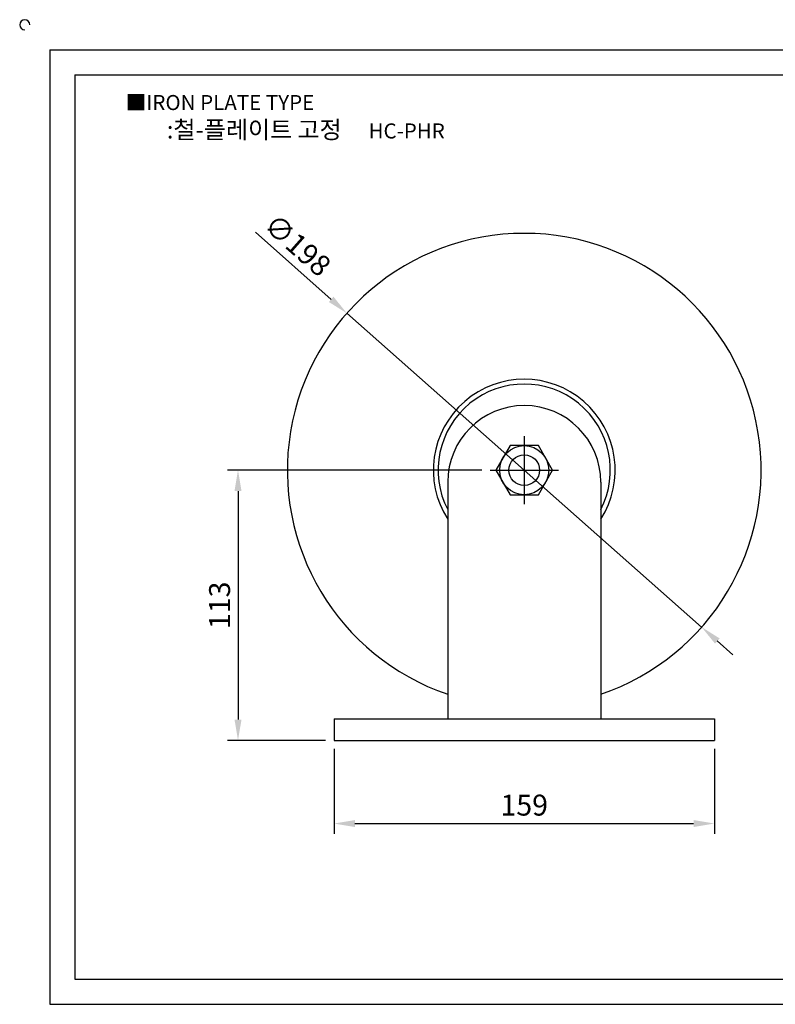
# Model space of a CAD drawing. Units: millimetres. Extents: x 3747 to 4486, y 692 to 1116.
# Drawn here: x 3747 to 4063, y 705 to 1116 of the extents above; entities that cross this region are included whole.
import ezdxf

# ---------------------------------------------------------------- set-up
doc = ezdxf.new("R2010")
doc.units = ezdxf.units.MM
doc.linetypes.add('CENTER', pattern=[50.8, 31.75, -6.35, 6.35, -6.35])
doc.styles.get("Standard").update_dxf_attribs({"font": 'txt.shx', "bigfont": 'whgtxt.shx'})
doc.dimstyles.new('ISO-25', dxfattribs={"dimtxt": 2.5, "dimasz": 2.5, "dimexe": 1.25, "dimexo": 0.625, "dimtad": 1, "dimtxsty": 'Standard', "dimcen": 2.5, "dimadec": 0, "dimazin": 0, "dimtfac": 1, "dimtmove": 0, "dimatfit": 3, "dimfxl": 1, "dimarcsym": 0})

# ---------------------------------------------------------------- blocks, each defined once
blk = doc.blocks.new('*D40')
at = {"color": 3, "lineweight": -2}
for p, q in [((3878.3, 811.38), (3878.3, 775.79)), ((4037.3, 811.38), (4037.3, 775.79)), ((3887.05, 780.16), (4028.55, 780.16))]:
    blk.add_line(p, q, dxfattribs=at)
at = {"color": 3}
for points in [[(3887.05, 781.62), (3887.05, 778.7), (3878.3, 780.16)], [(4028.55, 781.62), (4028.55, 778.7), (4037.3, 780.16)]]:
    blk.add_solid(points, dxfattribs=at)
at = {"layer": 'Defpoints', "color": 0}
for p in [(3878.3, 814.88, -292.92), (4037.3, 814.88, -292.92), (4037.3, 780.16)]:
    blk.add_point(p, dxfattribs=at)
at = {"color": 0, "insert": (3957.8, 786.72), "char_height": 8.75, "attachment_point": 5}
blk.add_mtext('159', dxfattribs=at)
blk = doc.blocks.new('*D41')
at = {"color": 3, "lineweight": -2}
for p, q in [((3940.05, 927.88), (3833.79, 927.88)), ((3838.17, 919.13), (3838.17, 823.63)), ((3874.8, 814.88), (3833.79, 814.88))]:
    blk.add_line(p, q, dxfattribs=at)
at = {"color": 3}
for points in [[(3836.71, 919.13), (3839.63, 919.13), (3838.17, 927.88)], [(3836.71, 823.63), (3839.63, 823.63), (3838.17, 814.88)]]:
    blk.add_solid(points, dxfattribs=at)
at = {"layer": 'Defpoints', "color": 0}
for p in [(3943.55, 927.88, -292.92), (3838.17, 814.88), (3878.3, 814.88, -292.92)]:
    blk.add_point(p, dxfattribs=at)
at = {"color": 0, "insert": (3831.61, 871.38), "char_height": 8.75, "attachment_point": 5, "rotation": 90}
blk.add_mtext('113', dxfattribs=at)
blk = doc.blocks.new('*D42')
at = {"color": 3, "lineweight": -2}
for p, q in [((3845.44, 1027.31), (3877.11, 999.28)), ((4031.94, 862.27), (3883.66, 993.48)), ((4038.49, 856.47), (4045.05, 850.67))]:
    blk.add_line(p, q, dxfattribs=at)
at = {"color": 3}
for points in [[(3878.08, 1000.38), (3876.14, 998.19), (3883.66, 993.48)], [(4039.46, 857.56), (4037.53, 855.38), (4031.94, 862.27)]]:
    blk.add_solid(points, dxfattribs=at)
at = {"layer": 'Defpoints', "color": 0}
for p in [(3883.66, 993.48), (4031.94, 862.27)]:
    blk.add_point(p, dxfattribs=at)
at = {"color": 0, "insert": (3862.35, 1021.11), "char_height": 8.75, "attachment_point": 5, "rotation": 318.494}
blk.add_mtext('∅198', dxfattribs=at)

msp = doc.modelspace()

# ---------------------------------------------------------------- linework, layer by layer
for p, q in [((3759.532, 1103.591), (3759.532, 704.591)), ((3759.532, 1103.591), (4473.532, 1103.591)), ((3770.032, 1093.091), (3770.032, 715.091)), ((3770.032, 1093.091), (4463.032, 1093.091)), ((3925.802, 922.877, -292.921), (3925.802, 823.877, -292.921)), ((3989.802, 922.877, -292.921), (3989.802, 823.877, -292.921)), ((3878.302, 823.877, -292.921), (4037.302, 823.877, -292.921)), ((3878.302, 823.877, -292.921), (3878.302, 814.877, -292.921)), ((4037.302, 823.877, -292.921), (4037.302, 814.877, -292.921)), ((3878.302, 814.877, -292.921), (4037.302, 814.877, -292.921)), ((3770.032, 715.091), (4463.032, 715.091)), ((3759.532, 704.591), (4473.532, 704.591))]:
    msp.add_line(p, q)
at = {"color": 1, "linetype": 'CENTER'}
for p, q in [((3957.802, 942.127, -292.921), (3957.802, 913.627, -292.921)), ((3943.552, 927.877, -292.921), (3972.052, 927.877, -292.921))]:
    msp.add_line(p, q, dxfattribs=at)
at = {"elevation": -292.921}
msp.add_lwpolyline([(3963.72, 917.627), (3969.638, 927.877), (3963.72, 938.127), (3951.885, 938.127), (3945.967, 927.877), (3951.885, 917.627)], close=True, dxfattribs=at)
for centre, radius in [((3957.802, 927.877, -292.921), 10.25), ((3957.802, 927.877), 6.412)]:
    msp.add_circle(centre, radius)
for centre, radius, start, end in [((3749.032, 1114.091), 2.1, 0, 270), ((3957.802, 927.877), 99, 288.85852, 251.14148), ((3957.802, 927.877, -292.921), 38, 327.3631, 212.6369), ((3957.802, 927.877), 36, 332.73396, 207.26604), ((3957.802, 922.877, -292.921), 32, 0, 180)]:
    msp.add_arc(centre, radius, start, end)

# ---------------------------------------------------------------- texts
at = {"insert": (3791.257, 1084.708), "char_height": 6.3, "attachment_point": 1}
msp.add_mtext_dynamic_manual_height_columns('{\\fGulim|b0|i0|c129|p50;■IRON PLATE TYPE}', width=91.28112, gutter_width=12.5, heights=[0], dxfattribs=at)
at = {"insert": (3866.504, 1070.205), "char_height": 7.35, "width": 168, "attachment_point": 5}
msp.add_mtext('{\\fMalgun Gothic|b0|i0|c129|p50;\\C92;:철-플레이트 고정  \\Ftxt,whgtxt|c129;   \\f휴먼고딕|b0|i0|c129|p2;\\H0.85714x;\\C1;HC-PHR}', dxfattribs=at)

# ---------------------------------------------------------------- dimensions: what is measured, and where the dimension line sits
dim = msp.add_diameter_dim_2p(p1=(4031.942, 862.27), p2=(3883.663, 993.484), dimstyle='ISO-25', override={"dimscale": 3.5, "dimexo": 1, "dimclrd": 3, "dimclre": 3})
dim.commit()
dim.dimension.update_dxf_attribs({"geometry": '*D42', "text_midpoint": (3862.347, 1021.11)})
dim = msp.add_linear_dim(base=(3838.17, 814.877), p1=(3943.552, 927.877, -292.921), p2=(3878.302, 814.877, -292.921), angle=90, dimstyle='ISO-25', override={"dimscale": 3.5, "dimexo": 1, "dimclrd": 3, "dimclre": 3})
dim.commit()
dim.dimension.update_dxf_attribs({"geometry": '*D41', "text_midpoint": (3831.607, 871.377)})
dim = msp.add_linear_dim(base=(4037.302, 780.162), p1=(3878.302, 814.877, -292.921), p2=(4037.302, 814.877, -292.921), dimstyle='ISO-25', override={"dimscale": 3.5, "dimexo": 1, "dimclrd": 3, "dimclre": 3})
dim.commit()
dim.dimension.update_dxf_attribs({"geometry": '*D40', "text_midpoint": (3957.802, 786.724)})

doc.saveas('drawing.dxf')
